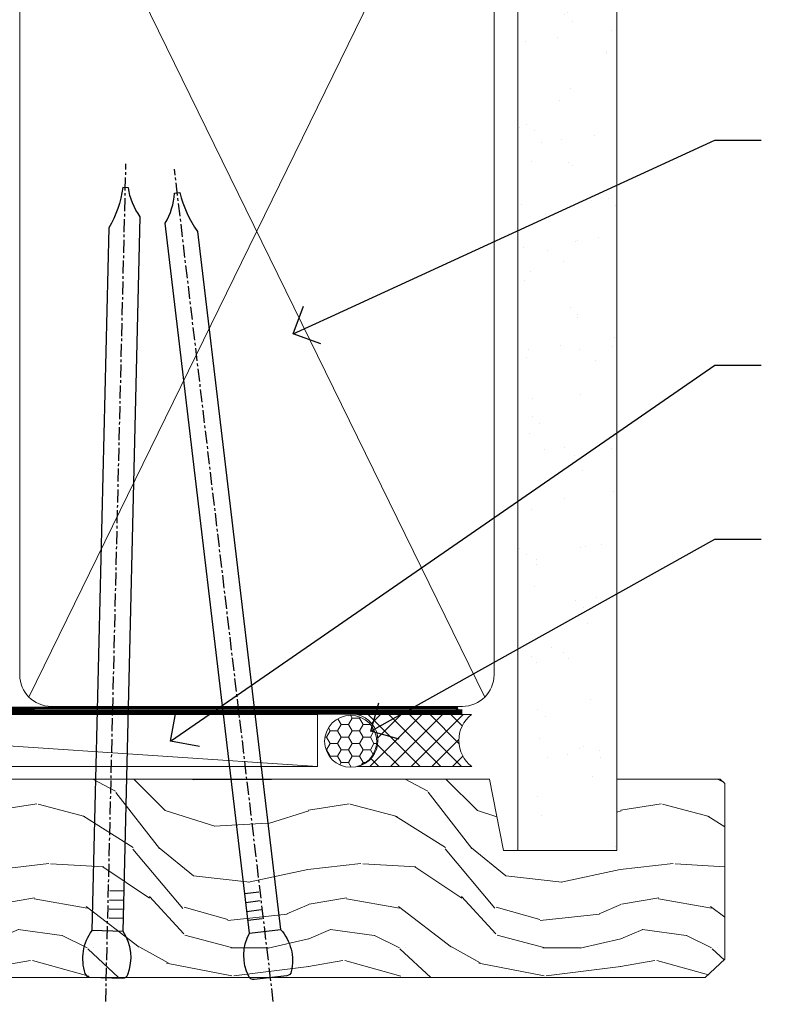
# Model space of a CAD drawing. Units: millimetres. Extents: x 0 to 10153, y -974 to 1146.
# Drawn here: x 8623 to 8695, y 538 to 633 of the extents above; entities that cross this region are included whole.
import ezdxf
from ezdxf import colors
from ezdxf.entities.mleader import LeaderData, LeaderLine
from ezdxf.math import Vec2, Vec3

# ---------------------------------------------------------------- set-up
doc = ezdxf.new("R2010")
doc.units = ezdxf.units.MM
doc.linetypes.add('CENTER', pattern=[2, 1.25, -0.25, 0.25, -0.25])
doc.linetypes.add('Dashed', pattern=[564.4444465637206, 282.2222232818604, -282.2222232818602])
doc.layers.add('Aluminium Systems Ltd Joinery Detail', color=7, linetype='Continuous')
doc.layers.add('Aluminium Systems Ltd Notes', color=7, linetype='Continuous')
doc.styles.get("Standard").update_dxf_attribs({"font": 'arial.ttf'})

# ---------------------------------------------------------------- blocks, each defined once
blk = doc.blocks.new('90mm Framing Head CC')
at = {"layer": 'Aluminium Systems Ltd Joinery Detail'}
h = blk.add_hatch(dxfattribs=at)
h.set_pattern_fill('AR-SAND', color=0, scale=0.15)
h.set_pattern_definition([(37.50000000000001, (61.66049999999956, 88.74500000000046), (-0.2400046943976069, 7.341198559940135), [0, -5.791200000000001, 0, -6.476999999999999, 0, -6.191249999999999]), (7.499999999999991, (61.66049999999956, 88.74500000000046), (6.74284924707004, 10.75237650852531), [0, -3.124199999999989, 0, -5.219699999999978, 0, -2.000249999999989]), (327.5, (56.97419999999948, 88.74500000000046), (11.86488555362187, 0.02155777017818536), [0, -1.905, 0, -6.858, 0, -8.9535]), (317.5, (56.97419999999948, 88.74500000000046), (11.45334678708446, 3.343939848858243), [0, -0.9524999999999999, 0, -4.495799999999999, 0, -5.1435])])
h.paths.add_polyline_path([(180.6136284965058, 88.77083214757897), (171.1136391138482, 88.77083214757897), (171.1136391138488, -47.32775725855242), (180.6136284965063, -47.32775725855242)])
at = {"layer": 'Aluminium Systems Ltd Joinery Detail', "color": 0, "lineweight": 5}
for p, q in [((124.1251953553808, -32.57602347560749), (167.9234566986624, 57.00872400970741)), ((124.156780866489, 56.83465201547335), (167.9234566986624, -32.57602347560749))]:
    blk.add_line(p, q, dxfattribs=at)
at = {"layer": 'Aluminium Systems Ltd Joinery Detail', "color": 0, "linetype": 'Dashed', "lineweight": 5, "ltscale": 0.01, "const_width": 0.25, "elevation": 0.25}
blk.add_lwpolyline([(79.76741611105064, 88.09570524321919), (79.76838801660631, -30.42770456154437, 0.4175702237706115), (82.91930208207407, -33.61188268707599), (165.3356062361571, -33.6039375219865, 0.8591327104487766), (165.4728671864981, -33.94403179512517, 0.00905533045714731)], format="xyb", dxfattribs=at)
at = {"layer": 'Aluminium Systems Ltd Joinery Detail', "color": 0, "lineweight": 5, "elevation": 1.000000000000014}
blk.add_lwpolyline([(171.1136391138482, 88.77083214757897), (171.1136391138488, -47.32775725855242), (180.6136284965063, -47.32775725855242), (180.6136284965058, 88.77083214757897)], dxfattribs=at)
at = {"layer": 'Aluminium Systems Ltd Joinery Detail', "color": 0, "linetype": 'CENTER', "lineweight": 5, "ltscale": 3, "const_width": 0.5, "elevation": 0.5}
blk.add_lwpolyline([(79.36830193081079, 82.75883188046976), (79.36883064616336, -30.42744648484802, 0.4209157528546889), (82.93271877258235, -33.99656746675862), (165.7748797079018, -33.99656746675862)], format="xyb", dxfattribs=at)
at = {"layer": 'Aluminium Systems Ltd Joinery Detail', "color": 0, "lineweight": 5}
for points in [[(168.8134264280378, -28.5274391957231), (168.8134264280377, 54.86014701894703, 0.4142135623732923), (165.774879707902, 57.89869373908152), (126.2737723461404, 57.89869373908152, 0.3681854241386793), (123.2352256260055, 54.65186167894592), (123.2352256260055, -28.5274391957231)], [(168.8134264280378, 52.7518543898201), (168.8134264280378, -30.42744648484802, -0.4142135623730958), (165.7748797079024, -33.46599320498387), (126.2737723461409, -33.46599320498387, -0.4142135623730941), (123.2352256260055, -30.42744648484802), (123.2352256260055, 52.75185438982101)]]:
    blk.add_lwpolyline(points, format="xyb", dxfattribs=at)
blk = doc.blocks.new('_Open90')
at = {"color": 0, "linetype": 'ByBlock', "lineweight": -2}
for p, q in [((-0.5, 0.5), (0, 0)), ((0, 0), (-1, 0)), ((0, 0), (-0.5, -0.5))]:
    blk.add_line(p, q, dxfattribs=at)
blk = doc.blocks.new('Nail 75 JH')
at = {"linetype": 'CENTER'}
blk.add_line((0, 2.300118051928621), (0, -78.25849807356508), dxfattribs=at)
for p, q in [((1.5, -4.488319011024487), (-1.5, -4.488319011024458)), ((1.499999999999886, -5.730112436134704), (0.1255879953777708, -5.730112436134732)), ((1.499999999999886, -6.600592455787137), (0.1255879953777708, -6.600592455787137)), ((1.499999999999886, -7.471072475439541), (0.1255879953777708, -7.471072475439541)), ((1.499999999999886, -8.341552495091946), (0.1255879953778276, -8.341552495091946))]:
    blk.add_line(p, q)
blk.add_lwpolyline([(-1.5, -4.488319011024458, -0.2475267649991796), (-2.057234792368547, -0.3562033463117587, -0.331135080274166), (-1.578358480166685, 0), (1.578358480166685, 0, -0.331135080274166), (2.057234792368547, -0.3562033463117587, -0.2475267649991796), (1.499999999999886, -4.488319011024487), (1.5, -73.20877276569331, 0.1245641564323093), (0.2845258915276077, -75.96790802185205), (-0.2515467734666004, -75.96790802185205, 0.1012549879648114), (-1.5, -72.05351818931658)], format="xyb", close=True)
blk = doc.blocks.new('Plywood Sheet CC Residential Liner Slider')
at = {"layer": 'Aluminium Systems Ltd Joinery Detail', "lineweight": 5}
h = blk.add_hatch(dxfattribs=at)
h.set_pattern_fill('HONEY', color=256, scale=0.2211125000000359, angle=360, style=0)
h.set_pattern_definition([(0, (-467.383572469876, -268.1450020276495), (1.053048281250171, 0.6079775633750983), [0.7020321875001139, -1.404064375000228]), (120, (-467.383572469876, -268.1450020276495), (-1.053048155438884, 0.6079777812866397), [0.7020321875001021, -1.404064375000204]), (59.99999999999994, (-467.383572469876, -268.1450020276495), (1.258112869470804e-07, 1.215955344661738), [-1.404064375000228, 0.7020321875001139])])
edge = h.paths.add_edge_path()
edge.add_arc((52.9463804187053, 2.806599369367177), 2.5, 180.0000000000001, 360.00000000000006, ccw=False)
edge.add_arc((52.9463804187053, 2.806599369367177), 2.5, 0, 180.0000000000001, ccw=False)
h = blk.add_hatch(dxfattribs=at)
h.set_pattern_fill('NET', color=256, scale=0.4422249999999999, angle=225, style=0)
h.set_pattern_definition([(315, (-1834.842823923128, 4373.61799606521), (-0.9928234407849511, -0.9928234407849515), []), (225, (-1834.842823923128, 4373.61799606521), (-0.9928234407849515, 0.9928234407849511), [])])
edge = h.paths.add_edge_path()
edge.add_line((64.54618439962996, 5.369905932224356), (53.80324757985318, 5.376460391131332))
edge.add_arc((52.96684905296752, 2.91159843324931), 2.602903564714436, 283.05461229937526, 431.25644836746125, ccw=False)
edge.add_line((53.55479209522218, 0.375966372743278), (64.59079996441051, 0.375966372743278))
edge.add_arc((66.4949460922735, 2.890146979367273), 3.153866927914105, 128.1626499734255, 232.8610770962096, ccw=False)
h = blk.add_hatch(dxfattribs=at)
h.set_pattern_fill('WOOD-3', color=256, scale=97.5, angle=30, style=0, pattern_type=2)
h.set_pattern_definition([(4.76359999999984, (490.8365097885374, -7171.962080684061), (-330.0000283895876, -29.9997459798375), [3.612479999999951, -357.6353699999959]), (348.6901, (494.4365097885369, -7171.66208068406), (120.0000225669286, -29.9999289648483), [4.58912999999999, -148.3814699999997]), (314.9999999999999, (498.9365097885369, -7172.562080684058), (-3.306523113702664e-14, -30.00000928346856), [3.39411, -39.03228]), (313.1523999999999, (501.3365097885374, -7174.962080684061), (420.0000850164654, -449.9999261252569), [6.579509999999999, -651.37185]), (347.0054000000001, (505.8365097885374, -7179.762080684062), (-270.0000230324819, 59.99992732735074), [4.002509999999999, -396.2474099999998]), (360, (509.7365097885379, -7180.66208068406), (29.99999999999997, -30.00000000000003), [7.5, -22.5]), (9.462299999999765, (517.2365097885379, -7180.66208068406), (-150.0000232108592, -29.99994417607295), [3.649649999999993, -178.8332099999998]), (5.710599999999713, (490.8365097885374, -7180.062080684058), (-269.9999827048756, -30.00003943998845), [3.014969999999958, -298.4813099999965]), (360, (493.8365097885374, -7179.762080684062), (29.99999999999997, -30.00000000000003), [4.5, -25.5]), (331.6992, (498.3365097885374, -7179.762080684062), (329.9998535928922, -180.0002662262795), [4.429439999999992, -438.5152499999991]), (307.8749999999999, (502.2365097885379, -7181.862080684059), (-120.0000559467582, 149.9999729816166), [6.841049999999986, -335.2115699999996]), (320.7106, (506.4365097885369, -7187.262080684062), (180.0000191874755, -149.9999889572949), [4.263809999999983, -422.1163199999984]), (353.6597999999999, (509.7365097885379, -7189.962080684061), (239.9999820781927, -30.00004736879107), [5.43324, -266.22831]), (11.88869999999988, (515.1365097885357, -7190.562080684058), (-419.9999190314803, -90.00031605746501), [5.82494999999993, -576.669689999991]), (6.709799999999706, (490.8365097885374, -7189.362080684059), (270.0000299325391, 29.99981643732056), [5.135159999999993, -508.3820999999995]), (356.6335, (495.9365097885369, -7188.762080684062), (479.999979659061, -30.00032890063538), [5.10881999999993, -505.7727899999929]), (326.3098999999999, (501.0365097885363, -7189.062080684058), (-59.99998673313475, 30.00004003521583), [5.408339999999997, -102.75822]), (312.5103999999999, (505.5365097885363, -7192.062080684058), (299.9997215504041, -330.0002602161362), [4.883640000000001, -483.48096]), (345.0686, (508.8365097885374, -7195.66208068406), (330.0000160477658, -89.99990861934462), [4.657259999999937, -461.0679899999937]), (360, (513.3365097885373, -7196.862080684059), (29.99999999999997, -30.00000000000003), [3.6, -26.4]), (12.99459999999981, (516.9365097885368, -7196.862080684059), (270.0000230324819, 59.99992732735004), [4.002509999999988, -396.2474099999986]), (360, (500.1365097885358, -7166.862080684059), (29.99999999999997, -30.00000000000003), [0, -30]), (136.8475999999999, (504.3365097885374, -7171.362080684059), (449.9999261252561, -420.0000850164664), [6.579509999999987, -651.3718499999991]), (153.4348999999999, (499.5365097885363, -7196.862080684059), (-29.99997473822719, 30.00003928189145), [2.683289999999972, -64.39874999999913]), (171.8698999999998, (497.1365097885358, -7195.66208068406), (-179.9999932938336, 29.99998067446644), [4.242629999999988, -207.8893799999995]), (203.1985999999998, (492.9365097885369, -7195.062080684058), (-149.9999919200123, -60.00003975794547), [2.284739999999974, -226.1884499999973]), (333.4349, (504.3365097885374, -7171.362080684059), (29.9999747382272, -30.00003928189145), [3.354089999999999, -63.72794999999999]), (353.2901999999999, (507.3365097885374, -7172.862080684059), (-270.0000299325392, 29.99981643732125), [5.135160000000001, -508.3821000000002]), (10.12469999999981, (512.4365097885368, -7173.462080684061), (509.9999636894718, 90.00025765850859), [8.532869999999988, -844.7548799999987]), (10.30479999999971, (490.8365097885374, -7168.66208068406), (180.0000288254371, 29.99984626607953), [3.354089999999962, -332.0560799999968]), (344.4759, (494.1365097885358, -7168.062080684058), (-330.0000307388759, 89.99993332816857), [5.604449999999995, -554.8417799999994]), (317.1211, (499.5365097885363, -7169.562080684058), (-390.0000237882238, 359.9999925974296), [5.731499999999947, -567.4176899999933]), (325.3047999999999, (503.7365097885379, -7173.462080684061), (299.9998277696255, -210.000258287834), [4.743419999999994, -469.5982199999992]), (350.5377, (507.6365097885358, -7176.16208068406), (150.0000232108592, -29.99994417607323), [5.474489999999999, -177.0084]), (6.581899999999838, (513.0365097885363, -7177.062080684058), (-510.0000431378999, -59.99960101098861), [7.85174999999999, -777.3233999999987]), (8.130099999999889, (490.8365097885374, -7176.16208068406), (-179.9999932938336, -29.99998067446629), [4.242629999999993, -207.8893799999996]), (348.6901, (495.0365097885363, -7175.562080684058), (120.0000225669286, -29.9999289648483), [4.58912999999999, -148.3814699999997]), (317.4895999999999, (499.5365097885363, -7176.462080684061), (-330.0002602161357, 299.9997215504046), [4.88364, -483.4809599999999]), (314.9999999999999, (503.1365097885358, -7179.762080684062), (-3.306523113702664e-14, -30.00000928346856), [5.51544, -36.91098]), (342.646, (507.0365097885363, -7183.66208068406), (-390.0000605729049, 119.999835067774), [5.028929999999934, -497.8627199999933]), (3.366499999999665, (511.8365097885374, -7185.16208068406), (-479.999979659061, -30.00032890063396), [5.108819999999987, -505.7727899999987]), (17.10269999999988, (516.9365097885368, -7184.862080684059), (300.0000519287099, 89.99986480290859), [4.080449999999997, -403.9636799999997]), (8.746199999999785, (490.8365097885374, -7183.66208068406), (209.9999800906905, 30.00012591172568), [3.945869999999958, -390.6425099999946]), (345.0686, (494.7365097885379, -7183.062080684058), (330.0000160477658, -89.99990861934462), [4.657259999999937, -461.0679899999937]), (327.9946, (499.2365097885379, -7184.262080684062), (-149.9999683436264, 90.000033161331), [5.66039999999999, -277.3590599999995]), (310.1009, (504.0365097885363, -7187.262080684062), (-329.9999417935546, 390.0000578863894), [7.451849999999999, -737.7326999999999]), (344.0546, (508.8365097885374, -7192.962080684061), (-120.0000037995646, 29.99999667889151), [4.368060000000001, -214.03524]), (6.008999999999806, (513.0365097885363, -7194.16208068406), (299.9999925271812, 29.99997952445504), [5.731499999999953, -567.4176899999941]), (23.19859999999977, (518.7365097885379, -7193.562080684058), (149.9999919200123, 60.00003975794549), [2.284739999999997, -226.1884499999996]), (9.462299999999765, (490.8365097885374, -7192.66208068406), (-150.0000232108592, -29.99994417607295), [3.649649999999993, -178.8332099999998]), (349.9919999999998, (494.4365097885369, -7192.062080684058), (329.9999866372434, -60.00010416469986), [5.178809999999978, -512.7014999999973]), (322.5946, (499.5365097885363, -7192.962080684061), (389.9997739494009, -300.000298578452), [6.42026999999999, -635.6077499999994]), (330.9453999999999, (504.6365097885358, -7166.862080684059), (210.0000115370904, -120.0000008159787), [3.08868, -305.78022]), (349.2156999999999, (507.3365097885374, -7168.362080684059), (-479.999985110828, 90.00001649037998), [6.413279999999989, -634.9134899999991]), (7.124999999999709, (513.6365097885357, -7169.562080684058), (-210.0000113953586, -29.99994845681877), [7.256039999999998, -234.6117])])
h.paths.add_polyline_path([(88.89735014924281, -18.13810278043093), (87.01801217840512, -19.90509039078097), (18.91335163871531, -19.90509039078097), (18.91335053317084, -0.8238572797417874), (66.27835102739937, -0.8238572797417874), (67.64170904685989, -7.678328494206653), (78.52263392663554, -7.697168801616499), (78.52263392663554, -0.8238572797417874), (88.46000867946532, -0.8238572797417874), (88.89735014924099, -1.240250719241885)])
blk.add_line((-24.18399660234263, 5.376460391129513), (49.74741042721325, 0.375966372743278), dxfattribs=at)
for points in [[(-24.18399660234263, 5.376460391129513), (49.74741042720507, 5.376460391133151), (49.74741042721325, 0.375966372743278), (-24.18399660234627, 0.3759663727396401)], [(88.46000867946532, -0.8238572797417874), (78.52263392663554, -0.8238572797417874), (78.52263392663554, -7.697168801616499), (67.64545639415974, -7.697168801616499), (66.27835102739937, -0.8238572797417874), (18.91335053317084, -0.8238572797417874), (18.91335163871531, -19.90509039078097), (87.01801217840512, -19.90509039078097), (88.89735014924281, -18.13810278043093), (88.89735014924099, -1.240250719241885)]]:
    blk.add_lwpolyline(points, close=True, dxfattribs=at)
blk.add_lwpolyline([(53.52944147577546, 5.381604625246837), (64.54618439962996, 5.369905932224356, 0.4915106188759529), (64.59079996441051, 0.375966372743278), (53.55479209522218, 0.375966372743278, 0.8101017670941715)], format="xyb", close=True, dxfattribs=at)
at = {"layer": 'Aluminium Systems Ltd Joinery Detail', "lineweight": 5, "ltscale": 0.12}
blk.add_circle((52.9463804187053, 2.806599369367177), 2.5, dxfattribs=at)
at = {"layer": 'Aluminium Systems Ltd Joinery Detail', "xscale": -0.9999999999999997, "rotation": 178.6156955754996}
blk.add_blockref('Nail 75 JH', (29.46406615779097, -19.91409362200648), dxfattribs=at)
at = {"layer": 'Aluminium Systems Ltd Joinery Detail', "rotation": 186.7683232742154}
blk.add_blockref('Nail 75 JH', (45.2412508857019, -19.91403348692984), dxfattribs=at)
blk = doc.blocks.new('Liner Head Text Residential')
at = {"layer": 'Aluminium Systems Ltd Notes', "color": 3, "lineweight": 5, "ltscale": 0.12}
ml = blk.add_multileader_mtext('Standard', dxfattribs=at)
ml.set_content('FIXINGS 150 FROM CORNERS AND 450 CENTRES', color=3)
ml.set_leader_properties(color=8)
ml.set_arrow_properties(name='OPEN90')
ml.build(insert=Vec2(0, 0))
ml.multileader.update_dxf_attribs({"text_left_attachment_type": 2, "text_right_attachment_type": 2})
ctx = ml.context
ctx.base_point, ctx.plane_origin = Vec3(14.19518965898476, 72.99658405795572, -1.000000000000014), Vec3(-210.3718602345575, -58.0415211225004, -1.000000000000014)
ctx.left_attachment, ctx.right_attachment = 2, 2
notes = []
notes.append((ctx, [(0, (1, 1, 0), (9.730354156774865, 72.99658405795572, -1.000000000000014), (1, 0), 4.464835502209894, [(0, [(-30.7742712718582, 54.38472543850003, -1.000000000000014)], 0, [])])]))
ctx.mtext.insert, ctx.mtext.width, ctx.mtext.line_spacing_style, ctx.mtext.flow_direction = Vec3(16.19518965898487, 82.3299173912892, -1.000000000000014), 55.16606061165112, 2, 5
ml = blk.add_multileader_mtext('Standard', dxfattribs=at)
ml.set_content('TEMPORARY FLAT PACKERS REMOVED FROM HEAD AFTER FIXING', color=3)
ml.set_leader_properties(color=8)
ml.set_arrow_properties(name='OPEN90')
ml.build(insert=Vec2(0, 0))
ml.multileader.update_dxf_attribs({"text_left_attachment_type": 2, "text_right_attachment_type": 2})
ctx = ml.context
ctx.base_point, ctx.plane_origin = Vec3(14.19518965898476, 51.35635006022221, -1.000000000000014), Vec3(-133.2863188025362, 168.9020168785873, -1.000000000000014)
ctx.left_attachment, ctx.right_attachment = 2, 2
notes.append((ctx, [(0, (1, 1, 0), (9.730354156774865, 51.35635006022221, -1.000000000000014), (1, 0), 4.464835502209894, [(0, [(-42.57162787507013, 15.21955316024923, -1.000000000000014)], 0, [])])]))
ctx.mtext.insert, ctx.mtext.width, ctx.mtext.defined_height, ctx.mtext.line_spacing_style, ctx.mtext.flow_direction = Vec3(16.19518965898476, 60.68968339355554, -1.000000000000014), 101.6537517503709, 9.448686068864237, 2, 5
ml = blk.add_multileader_mtext('Standard', dxfattribs=at)
ml.set_content('WATER RESISTANT\\PAIRSEAL ON PEF ROD', color=3)
ml.set_leader_properties(color=8)
ml.set_arrow_properties(name='OPEN90')
ml.build(insert=Vec2(0, 0))
ml.multileader.update_dxf_attribs({"text_left_attachment_type": 2, "text_right_attachment_type": 2})
ctx = ml.context
ctx.base_point, ctx.plane_origin = Vec3(14.19518965898476, 34.64665442085879, -1.000000000000014), Vec3(-144.9782377858878, 3.254790904285983, -1.000000000000014)
ctx.left_attachment, ctx.right_attachment = 2, 2
notes.append((ctx, [(0, (1, 1, 0), (9.730354156774865, 34.64665442085879, -1.000000000000014), (1, 0), 4.464835502209894, [(0, [(-23.3218422455252, 16.19505848051904, -1.000000000000014)], 0, [])])]))
ctx.mtext.insert, ctx.mtext.width, ctx.mtext.line_spacing_style, ctx.mtext.flow_direction = Vec3(16.19518965898465, 40.64665442085879, -1.000000000000014), 79.86544210516695, 2, 5
for ctx, leaders in notes:
    for number, flags, end, landing, length, lines in leaders:
        leader = LeaderData()
        leader.index, (leader.has_last_leader_line, leader.has_dogleg_vector, leader.attachment_direction) = number, flags
        leader.last_leader_point, leader.dogleg_vector, leader.dogleg_length = Vec3(end), Vec3(landing), length
        for number, points, colour, breaks in lines:
            line = LeaderLine()
            line.index, line.vertices, line.color, line.breaks = number, Vec3.list(points), colors.encode_raw_color(colour), breaks
            leader.lines.append(line)
        ctx.leaders.append(leader)

msp = doc.modelspace()

# ---------------------------------------------------------------- block references
at = {"layer": 'Aluminium Systems Ltd Joinery Detail', "color": 0, "linetype": 'Dashed'}
msp.add_blockref('90mm Framing Head CC', (8500.000000000002, 599.9999928017205), dxfattribs=at)
at = {"layer": 'Aluminium Systems Ltd Joinery Detail', "linetype": 'Dashed'}
msp.add_blockref('Liner Head Text Residential', (8680.289671589764, 547.9688229286585, 1.000000000000011), dxfattribs=at)
at = {"layer": 'Aluminium Systems Ltd Joinery Detail'}
msp.add_blockref('Plywood Sheet CC Residential Liner Slider', (8602.090918904525, 560.3694043447867), dxfattribs=at)

doc.saveas('drawing.dxf')
